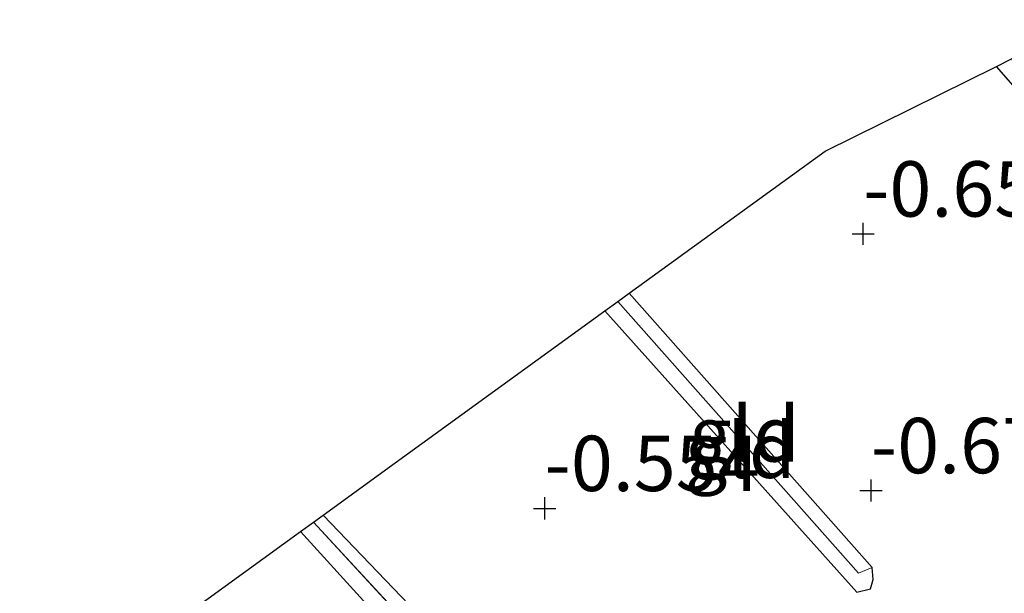
# Model space of a CAD drawing. Units: metres. Extents: x 169997 to 179558, y 537500 to 543750.
# Drawn here: x 170702 to 170746, y 540822 to 540848 of the extents above; entities that cross this region are included whole.
import ezdxf
from ezdxf.enums import TextEntityAlignment as Align

# ---------------------------------------------------------------- set-up
doc = ezdxf.new("R2010")
doc.units = ezdxf.units.M
doc.layers.get('0').update_dxf_attribs({"lineweight": 25})
for name, color, linetype, lineweight in [('B-ME-GW-HOOGTEPUNT-S-B1', 10, 'Continuous', 25), ('B-ME-GW-INSTEEKWATERGANG-L-B1', 10, 'Continuous', 25), ('B-ME-GW-WATERGANG-GREPPEL-L-B1', 10, 'Continuous', 25), ('B-ME-IE-GRASLAND-GV-B6', 93, 'Continuous', 18), ('B-ME-IE-GRONDWERKLIJN-GROND_INGERICHT-GV-B6', 253, 'Continuous', 18), ('B-ME-KG-KADASTRAAL-OPNAMEDTMGRENS-L-B1', 10, 'Continuous', 25)]:
    doc.layers.add(name, color=color, linetype=linetype, lineweight=lineweight)
doc.styles.add('NLCS-ISO', font='NLCS-ISO.TTF')

# ---------------------------------------------------------------- blocks, each defined once
blk = doc.blocks.new('hoogtepunt')
for p, q in [((0, 0.5), (0, -0.5)), ((-0.5, 0), (0.5, 0))]:
    blk.add_line(p, q)

msp = doc.modelspace()

# ---------------------------------------------------------------- linework, layer by layer
at = {"layer": 'B-ME-GW-INSTEEKWATERGANG-L-B1'}
msp.add_line((170740.346, 540823.574, -0.711), (170729.376, 540835.968, -0.711), dxfattribs=at)
for points in [[(170764.167, 540828.267, -0.743), (170763.879, 540828.062, -0.75), (170763.426, 540827.867, -0.713), (170763.305, 540827.886, -0.728), (170762.378, 540828.574, -0.72), (170758.489, 540832.516, -0.81), (170748.73, 540843.042, -0.863), (170745.96, 540846.21, -0.883)], [(170728.271, 540835.167, -0.721), (170739.65, 540822.465, -0.711), (170740.26, 540822.618, -0.711), (170740.393, 540823.032, -0.711), (170740.346, 540823.574, -0.711)], [(170726.403, 540813.919, -0.643), (170726.187, 540814.656, -0.643), (170725.396, 540815.67, -0.643), (170715.551, 540825.943, -0.643)], [(170714.524, 540825.198, -0.657), (170724.113, 540814.655, -0.643), (170725.5, 540813.295, -0.643), (170726.155, 540813.625, -0.643), (170726.403, 540813.919, -0.643)]]:
    msp.add_polyline3d(points, dxfattribs=at)
at = {"layer": 'B-ME-GW-WATERGANG-GREPPEL-L-B1'}
for p, q in [((170728.853, 540835.589, -0.925), (170739.72, 540823.324, -0.916)), ((170715.117, 540825.628, -0.897), (170725.693, 540814.184, -0.853))]:
    msp.add_line(p, q, dxfattribs=at)
at = {"layer": 'B-ME-IE-GRASLAND-GV-B6'}
msp.add_polyline3d([(170763.913, 540828.785, -1.308), (170764.167, 540828.267, -0.743), (170763.879, 540828.062, -0.75), (170763.426, 540827.867, -0.713), (170763.305, 540827.886, -0.728), (170762.378, 540828.574, -0.72), (170758.489, 540832.516, -0.81), (170748.73, 540843.042, -0.863), (170745.96, 540846.21, -0.883), (170746.634, 540846.543, -1.308), (170747.494, 540845.515, -1.308), (170752.319, 540840.215, -1.308), (170757.155, 540834.851, -1.308), (170760.327, 540831.582, -1.308), (170762.685, 540829.16, -1.308), (170763.44, 540828.699, -1.308), (170763.602, 540828.671, -1.308), (170763.913, 540828.785, -1.308)], dxfattribs=at)
at = {"layer": 'B-ME-IE-GRONDWERKLIJN-GROND_INGERICHT-GV-B6'}
for points in [[(170725.396, 540815.67, -0.643), (170715.551, 540825.943, -0.643), (170718.81, 540828.307, -0.756), (170728.271, 540835.167, -0.721), (170739.65, 540822.465, -0.711), (170740.26, 540822.618, -0.711), (170740.393, 540823.032, -0.711), (170740.346, 540823.574, -0.711), (170729.376, 540835.968, -0.711), (170738.219, 540842.381, -0.675), (170745.96, 540846.21, -0.883), (170748.73, 540843.042, -0.863), (170758.489, 540832.516, -0.81), (170762.378, 540828.574, -0.72), (170763.305, 540827.886, -0.728), (170763.426, 540827.867, -0.713), (170763.879, 540828.062, -0.75), (170764.167, 540828.267, -0.743)], [(170740.346, 540823.574, -0.711), (170739.72, 540823.324, -0.916), (170728.853, 540835.589, -0.925), (170729.376, 540835.968, -0.711), (170740.346, 540823.574, -0.711)], [(170739.72, 540823.324, -0.916), (170740.346, 540823.574, -0.711), (170740.393, 540823.032, -0.711), (170740.26, 540822.618, -0.711), (170739.65, 540822.465, -0.711), (170728.271, 540835.167, -0.721), (170728.853, 540835.589, -0.925), (170739.72, 540823.324, -0.916)], [(170726.403, 540813.919, -0.643), (170725.693, 540814.184, -0.853), (170715.117, 540825.628, -0.897), (170715.551, 540825.943, -0.643), (170725.396, 540815.67, -0.643), (170726.187, 540814.656, -0.643), (170726.403, 540813.919, -0.643)], [(170725.693, 540814.184, -0.853), (170726.403, 540813.919, -0.643), (170726.155, 540813.625, -0.643), (170725.5, 540813.295, -0.643), (170724.113, 540814.655, -0.643), (170714.524, 540825.198, -0.657), (170715.117, 540825.628, -0.897), (170725.693, 540814.184, -0.853)], [(170701.852, 540816.009, -0.622), (170714.524, 540825.198, -0.657), (170724.113, 540814.655, -0.643)]]:
    msp.add_polyline3d(points, dxfattribs=at)
at = {"layer": 'B-ME-KG-KADASTRAAL-OPNAMEDTMGRENS-L-B1'}
msp.add_polyline3d([(170701.852, 540816.009, -0.622), (170714.524, 540825.198, -0.657), (170715.117, 540825.628, -0.897), (170715.551, 540825.943, -0.643), (170718.81, 540828.307, -0.756), (170728.271, 540835.167, -0.721), (170728.853, 540835.589, -0.925), (170729.376, 540835.968, -0.711), (170738.219, 540842.381, -0.675), (170745.96, 540846.21, -0.883), (170746.634, 540846.543, -1.308), (170748.766, 540847.597, -1.308), (170749.264, 540847.844, -0.857), (170750.222, 540848.317, -0.729)], dxfattribs=at)

# ---------------------------------------------------------------- block references
at = {"layer": 'B-ME-GW-HOOGTEPUNT-S-B1', "rotation": 90}
for p in [(170739.937, 540838.643, -0.653), (170739.937, 540838.643, -0.653), (170740.289, 540827.053, -0.675), (170740.289, 540827.053, -0.675), (170725.555, 540826.249, -0.554), (170725.555, 540826.249, -0.554)]:
    msp.add_blockref('hoogtepunt', p, dxfattribs=at)

# ---------------------------------------------------------------- texts
at = {"layer": 'B-ME-GW-HOOGTEPUNT-S-B1', "ltscale": 0.2, "style": 'NLCS-ISO'}
for s, p in [('-0.653', (170739.937, 540838.643, -0.653)), ('-0.653', (170739.937, 540838.643, -0.653)), ('-0.675', (170740.289, 540827.053, -0.675)), ('-0.675', (170740.289, 540827.053, -0.675)), ('-0.554', (170725.555, 540826.249, -0.554)), ('-0.554', (170725.555, 540826.249, -0.554))]:
    msp.add_text(s, height=2.5, dxfattribs=at).set_placement(p, align=Align.BOTTOM_LEFT)
at = {"layer": 'B-ME-IE-GRONDWERKLIJN-GROND_INGERICHT-GV-B6', "ltscale": 0.2, "style": 'NLCS-ISO'}
for p in [(170734.5796, 540829.6094), (170734.388, 540828.8721)]:
    msp.add_text('gld', height=2.5, dxfattribs=at).set_placement(p, align=Align.MIDDLE_CENTER)

doc.saveas('drawing.dxf')
